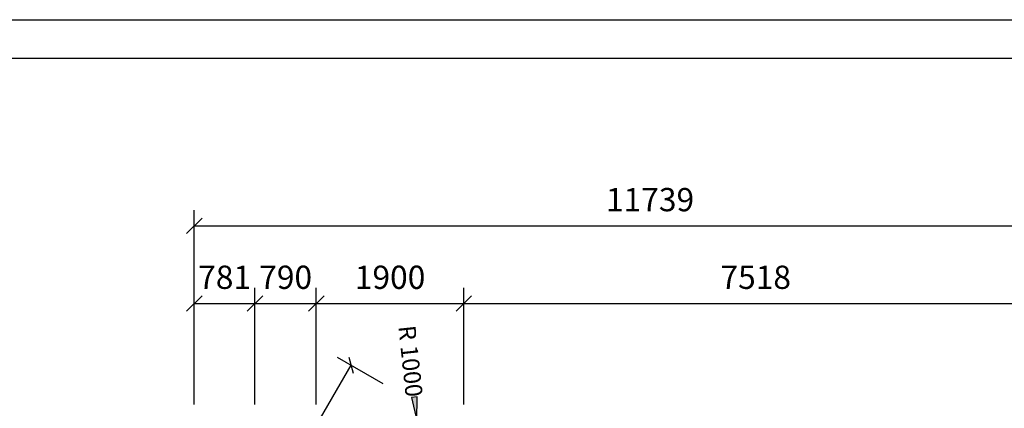
# Model space of a CAD drawing. Extents: x 0 to 29700, y 0 to 21000.
# Drawn here: x 7010 to 19691, y 15996 to 21000 of the extents above; entities that cross this region are included whole.
import ezdxf
from ezdxf.enums import TextEntityAlignment as Align

# ---------------------------------------------------------------- set-up
doc = ezdxf.new("R2010")
doc.units = 0
doc.layers.add('BEMAßUNG', color=7, linetype='Continuous')
doc.styles.add('ARIAL', font='arial.ttf')

# ---------------------------------------------------------------- blocks, each defined once
blk = doc.blocks.new('SLASH')
at = {"color": 0, "linetype": 'Continuous'}
blk.add_line((-12.7, -12.7), (12.7, 12.7), dxfattribs=at)
blk = doc.blocks.new('LONGARROW')
at = {"linetype": 'Continuous'}
blk.add_hatch(color=0, dxfattribs=at).paths.add_polyline_path([(0, 0), (50.8, -6.35), (50.8, 6.35)])
at = {"color": 0, "linetype": 'Continuous'}
blk.add_lwpolyline([(0, 0), (50.8, -6.35), (50.8, 6.35), (0, 0)], dxfattribs=at)

msp = doc.modelspace()

# ---------------------------------------------------------------- linework, layer by layer
at = {"color": 7, "linetype": 'Continuous'}
msp.add_line((0, 21000), (29700, 21000), dxfattribs=at)
msp.add_lwpolyline([(29100, 20500), (500, 20500), (500, 500), (29100, 500)], close=True, dxfattribs=at)
at = {"layer": 'BEMAßUNG', "color": 7, "linetype": 'Continuous'}
for p, q in [((9258, 16046), (9258, 18546)), ((9258, 18346), (20997, 18346)), ((9258, 16046), (9258, 17546)), ((10040, 16046), (10040, 17546)), ((10830, 16046), (10830, 17546)), ((12730, 16046), (12730, 17546)), ((9258, 17346), (10040, 17346)), ((10040, 17346), (10830, 17346)), ((10830, 17346), (12730, 17346)), ((12730, 17346), (20247, 17346)), ((11690, 16312), (11104, 16650)), ((9877, 14126), (11277, 16550))]:
    msp.add_line(p, q, dxfattribs=at)

# ---------------------------------------------------------------- block references
at = {"layer": 'BEMAßUNG', "color": 7, "linetype": 'Continuous', "xscale": 7.874015748031495, "yscale": 7.874015748031495}
for p in [(9258, 18346), (9258, 17346), (10040, 17346), (10830, 17346), (12730, 17346)]:
    msp.add_blockref('SLASH', p, dxfattribs=at)
at = {"layer": 'BEMAßUNG', "color": 7, "linetype": 'Continuous'}
for name, p, xscale, yscale, rotation in [('SLASH', (10040, 17346), 7.874015748031495, 7.874015748031495, 180), ('SLASH', (10830, 17346), 7.874015748031495, 7.874015748031495, 180), ('SLASH', (12730, 17346), 7.874015748031495, 7.874015748031495, 180), ('SLASH', (11277, 16550), 5.905511811023622, 5.905511811023622, 240.0001124816091), ('LONGARROW', (12125, 15840), 5.905511811023622, 5.905511811023622, 96.02648809542973)]:
    msp.add_blockref(name, p, dxfattribs=dict(at, xscale=xscale, yscale=yscale, rotation=rotation))

# ---------------------------------------------------------------- texts
at = {"layer": 'BEMAßUNG', "color": 7, "linetype": 'Continuous', "style": 'ARIAL'}
for s, p in [('11739', (15128, 18683)), ('781', (9649, 17683)), ('790', (10435, 17683)), ('1900', (11780, 17683)), ('7518', (16489, 17683))]:
    msp.add_text(s, height=300, dxfattribs=at).set_placement(p, align=Align.MIDDLE_CENTER)
msp.add_text('R 1000', height=220, rotation=276.0265, dxfattribs=at).set_placement((12044, 16603), align=Align.MIDDLE_CENTER)

doc.saveas('drawing.dxf')
